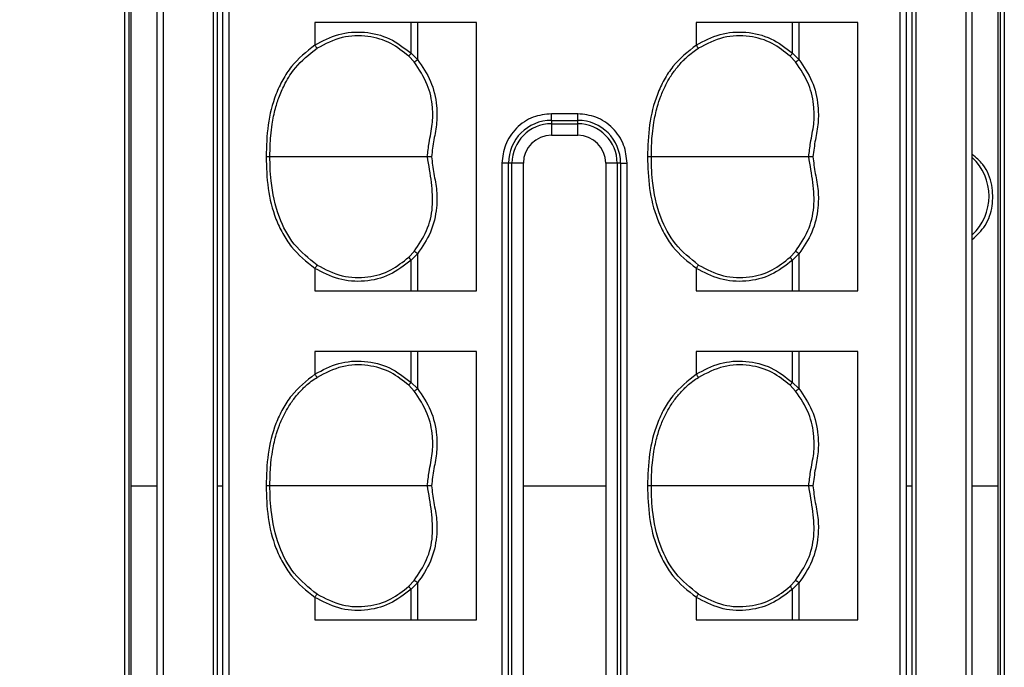
# Model space of a CAD drawing. Units: millimetres. Extents: x -1 to 2219, y -1 to 1577.
# Drawn here: x 731 to 806, y 560 to 610 of the extents above; entities that cross this region are included whole.
import ezdxf

# ---------------------------------------------------------------- set-up
doc = ezdxf.new("R2010")
doc.units = ezdxf.units.MM
doc.layers.add('01. 외형선', color=7, linetype='Continuous')

msp = doc.modelspace()

# ---------------------------------------------------------------- linework, layer by layer
at = {"layer": '01. 외형선', "linetype": 'Continuous'}
for p, q in [((738.689, 509.869), (738.689, 638.349)), ((738.988, 638.349), (738.988, 509.869)), ((739.182, 510.063), (739.182, 638.155)), ((805.07, 638.155), (805.07, 510.063)), ((805.265, 509.869), (805.265, 638.349)), ((805.563, 638.349), (805.563, 509.869)), ((746.126, 633.609), (746.126, 514.609)), ((746.626, 514.609), (746.626, 633.609)), ((797.626, 633.609), (797.626, 514.609)), ((798.126, 514.609), (798.126, 633.609)), ((741.126, 627.975), (741.126, 520.243)), ((741.626, 520.243), (741.626, 627.975)), ((745.426, 520.243), (745.426, 627.975)), ((745.726, 520.243), (745.726, 627.975)), ((798.526, 627.975), (798.526, 520.243)), ((798.826, 627.975), (798.826, 520.243)), ((802.626, 627.975), (802.626, 520.243)), ((803.126, 520.243), (803.126, 627.975)), ((765.426, 609.309), (753.144, 609.309)), ((753.144, 609.309), (753.144, 607.594)), ((760.46, 606.962), (760.46, 609.309)), ((760.946, 609.309), (760.946, 606.493)), ((765.426, 588.909), (765.426, 609.309)), ((794.426, 609.309), (782.144, 609.309)), ((782.144, 609.309), (782.144, 607.594)), ((789.46, 606.962), (789.46, 609.309)), ((789.946, 609.309), (789.946, 606.493)), ((794.426, 588.909), (794.426, 609.309)), ((760.692, 606.304), (760.275, 606.75)), ((760.946, 606.493), (760.46, 606.962)), ((789.692, 606.304), (789.275, 606.75)), ((789.946, 606.493), (789.46, 606.962)), ((773.126, 602.367), (771.126, 602.367)), ((771.126, 601.87), (771.126, 602.367)), ((773.126, 601.87), (773.126, 602.367)), ((771.126, 601.87), (773.126, 601.87)), ((771.126, 601.87), (771.126, 601.609)), ((771.126, 601.609), (773.126, 601.609)), ((771.126, 601.609), (771.126, 600.737)), ((773.126, 601.609), (773.126, 601.87)), ((773.126, 600.737), (773.126, 601.609)), ((771.126, 600.737), (773.126, 600.737)), ((771.126, 600.737), (771.126, 600.736)), ((771.126, 600.736), (773.126, 600.736)), ((773.126, 600.737), (773.126, 600.736)), ((767.368, 598.609), (767.368, 549.609)), ((767.865, 598.609), (767.368, 598.609)), ((767.865, 549.609), (767.865, 598.609)), ((768.126, 598.609), (767.865, 598.609)), ((768.126, 549.609), (768.126, 598.609)), ((768.998, 598.609), (768.126, 598.609)), ((768.998, 549.609), (768.998, 598.609)), ((768.998, 598.609), (768.999, 598.609)), ((768.999, 549.609), (768.999, 598.609)), ((775.253, 598.609), (775.253, 549.609)), ((775.254, 598.609), (775.253, 598.609)), ((775.254, 598.609), (775.254, 549.609)), ((776.126, 598.609), (775.254, 598.609)), ((776.387, 598.609), (776.126, 598.609)), ((776.126, 598.609), (776.126, 549.609)), ((776.387, 598.609), (776.387, 549.609)), ((776.387, 598.609), (776.884, 598.609)), ((776.884, 549.609), (776.884, 598.609)), ((760.275, 591.468), (760.692, 591.914)), ((760.46, 591.256), (760.946, 591.725)), ((760.946, 591.725), (760.946, 588.909)), ((789.275, 591.468), (789.692, 591.914)), ((789.46, 591.256), (789.946, 591.725)), ((789.946, 591.725), (789.946, 588.909)), ((760.46, 588.909), (760.46, 591.256)), ((789.46, 588.909), (789.46, 591.256)), ((753.144, 590.624), (753.144, 588.909)), ((782.144, 590.624), (782.144, 588.909)), ((753.144, 588.909), (765.426, 588.909)), ((782.144, 588.909), (794.426, 588.909)), ((765.426, 584.309), (753.144, 584.309)), ((753.144, 584.309), (753.144, 582.594)), ((760.46, 581.962), (760.46, 584.309)), ((760.946, 584.309), (760.946, 581.493)), ((765.426, 563.909), (765.426, 584.309)), ((794.426, 584.309), (782.144, 584.309)), ((782.144, 584.309), (782.144, 582.594)), ((789.46, 581.962), (789.46, 584.309)), ((789.946, 584.309), (789.946, 581.493)), ((794.426, 563.909), (794.426, 584.309)), ((760.692, 581.304), (760.275, 581.75)), ((760.946, 581.493), (760.46, 581.962)), ((789.692, 581.304), (789.275, 581.75)), ((789.946, 581.493), (789.46, 581.962)), ((739.182, 574.109), (741.126, 574.109)), ((745.726, 574.109), (746.126, 574.109)), ((768.999, 574.109), (775.253, 574.109)), ((798.126, 574.109), (798.526, 574.109)), ((803.126, 574.109), (805.07, 574.109)), ((760.275, 566.468), (760.692, 566.914)), ((789.275, 566.468), (789.692, 566.914)), ((760.46, 566.256), (760.946, 566.725)), ((760.46, 563.909), (760.46, 566.256)), ((760.946, 566.725), (760.946, 563.909)), ((789.46, 566.256), (789.946, 566.725)), ((789.46, 563.909), (789.46, 566.256)), ((789.946, 566.725), (789.946, 563.909)), ((753.144, 565.624), (753.144, 563.909)), ((782.144, 565.624), (782.144, 563.909)), ((753.144, 563.909), (765.426, 563.909)), ((782.144, 563.909), (794.426, 563.909))]:
    msp.add_line(p, q, dxfattribs=at)
for centre, radius, start, end in [((762.171, 605.276), 2.402, 135.42747, 142.13235), ((759.647, 607.969), 1.966, 302.10302, 311.33786), ((791.171, 605.276), 2.401, 135.42694, 142.13374), ((788.647, 607.97), 1.967, 302.10435, 311.33633), ((771.126, 598.609), 3.261, 90, 180), ((771.126, 598.609), 3, 90, 180), ((773.126, 598.609), 3.261, 0, 90), ((773.126, 598.609), 3, 0, 90), ((771.126, 598.609), 2.128, 90, 180), ((771.126, 598.609), 2.127, 90, 180), ((773.126, 598.609), 2.128, 0, 90), ((773.126, 598.609), 2.127, 0, 90), ((800.405, 596.109), 4, 312.87164, 47.12836), ((762.171, 592.942), 2.402, 217.86794, 224.57274), ((759.647, 590.249), 1.966, 48.66192, 57.89666), ((791.171, 592.942), 2.401, 217.86655, 224.57328), ((788.647, 590.248), 1.967, 48.66345, 57.89533), ((762.171, 580.276), 2.402, 135.42754, 142.13203), ((791.171, 580.276), 2.401, 135.42701, 142.13341), ((759.647, 582.969), 1.966, 302.10288, 311.33827), ((788.647, 582.97), 1.967, 302.10422, 311.33674), ((759.647, 565.249), 1.966, 48.66173, 57.89712), ((788.647, 565.248), 1.967, 48.66326, 57.89578), ((762.171, 567.942), 2.402, 217.86797, 224.57246), ((791.171, 567.942), 2.401, 217.86659, 224.57299)]:
    msp.add_arc(centre, radius, start, end, dxfattribs=at)
for points, knots in [([(520.418, 574.109), (520.418, 582.642), (521.902, 591.093), (527.837, 607.831), (532.232, 615.958), (543.877, 631.728), (551.015, 639.218), (567.922, 653.412), (577.528, 659.978), (599.047, 672.049), (610.753, 677.438), (636.057, 686.922), (649.401, 690.924), (677.472, 697.446), (691.976, 699.912), (721.917, 703.253), (736.987, 704.088), (752.155, 704.088)], [0, 0, 0, 0, 0.125, 0.125, 0.25, 0.25, 0.375, 0.375, 0.5, 0.5, 0.625, 0.625, 0.75, 0.75, 0.875, 0.875, 1, 1, 1, 1]), ([(523.467, 574.109), (523.467, 577.128), (523.668, 580.111), (524.43, 586.011), (524.996, 588.928), (526.111, 593.254), (526.527, 594.688), (527.216, 596.828), (527.456, 597.539), (527.958, 598.957), (528.22, 599.665), (529.575, 603.171), (530.81, 605.895), (533.542, 611.2), (535.041, 613.78), (537.467, 617.554), (538.305, 618.796), (540.038, 621.249), (540.933, 622.46), (543.679, 626.016), (545.596, 628.297), (549.582, 632.704), (551.649, 634.832), (558.047, 641.011), (562.58, 644.855), (568.521, 649.377), (569.725, 650.268), (572.154, 652.018), (573.377, 652.876), (577.072, 655.401), (579.567, 657.019), (587.139, 661.697), (592.304, 664.581), (602.827, 669.955), (608.188, 672.442), (619.088, 677.058), (624.625, 679.188), (633.048, 682.148), (635.88, 683.095), (641.552, 684.903), (644.395, 685.765), (652.941, 688.228), (658.664, 689.709), (670.154, 692.379), (675.922, 693.566), (693.29, 696.713), (704.953, 698.265), (728.437, 700.349), (740.257, 700.884), (752.157, 700.899)], [0, 0, 0, 0, 0.03125, 0.03125, 0.0625, 0.0625, 0.078125, 0.078125, 0.085938, 0.085938, 0.09375, 0.09375, 0.125, 0.125, 0.15625, 0.15625, 0.171875, 0.171875, 0.1875, 0.1875, 0.21875, 0.21875, 0.25, 0.25, 0.3125, 0.3125, 0.328125, 0.328125, 0.34375, 0.34375, 0.375, 0.375, 0.4375, 0.4375, 0.5, 0.5, 0.5625, 0.5625, 0.59375, 0.59375, 0.625, 0.625, 0.6875, 0.6875, 0.75, 0.75, 0.875, 0.875, 1, 1, 1, 1]), ([(524.239, 574.109), (524.349, 577.041), (524.571, 582.906), (526.304, 591.564), (528.988, 599.962), (532.607, 608.014), (537.017, 615.665), (542.1, 622.895), (547.761, 629.689), (554.587, 636.763), (562.665, 643.971), (572.054, 651.143), (581.906, 657.675), (592.124, 663.625), (602.649, 669.022), (615.224, 674.711), (629.944, 680.41), (646.858, 685.817), (664.044, 690.3), (681.438, 693.899), (698.984, 696.676), (716.64, 698.634), (734.367, 699.856), (746.209, 700.018), (752.13, 700.099)], [0, 0, 0, 0, 0.031009, 0.06204, 0.093087, 0.124171, 0.155282, 0.186429, 0.217595, 0.248793, 0.290398, 0.332049, 0.373739, 0.41543, 0.457141, 0.498869, 0.561467, 0.62409, 0.686722, 0.749367, 0.812016, 0.874671, 0.937335, 1, 1, 1, 1]), ([(752.131, 699.349), (745.515, 699.25), (732.352, 699.052), (712.74, 697.546), (693.282, 695.137), (677.038, 692.27), (663.987, 689.425), (654.094, 686.96), (644.239, 684.178), (634.417, 681.05), (624.708, 677.583), (615.178, 673.798), (605.888, 669.698), (596.9, 665.28), (588.191, 660.521), (581.019, 656.159), (575.267, 652.342), (570.933, 649.28), (566.777, 646.148), (562.798, 642.947), (558.997, 639.677), (554.707, 635.724), (550.059, 631.037), (545.224, 625.544), (540.887, 619.936), (537.049, 614.213), (533.794, 608.521), (531.095, 602.892), (528.923, 597.349), (526.916, 590.737), (525.324, 582.99), (525.1, 577.057), (524.989, 574.109)], [0, 0, 0, 0, 0.070297, 0.13988, 0.208919, 0.278597, 0.315086, 0.350863, 0.386939, 0.423891, 0.460391, 0.496484, 0.53284, 0.568286, 0.602885, 0.638282, 0.657454, 0.676244, 0.694671, 0.712751, 0.730503, 0.747947, 0.774736, 0.800612, 0.825673, 0.850026, 0.873789, 0.895293, 0.916319, 0.936985, 0.968696, 1, 1, 1, 1]), ([(753.144, 607.594), (753.733, 607.903), (754.909, 608.518), (756.922, 608.664), (758.887, 608.187), (759.935, 607.37), (760.46, 606.962)], [0, 0, 0, 0, 0.250428, 0.499944, 0.749624, 1, 1, 1, 1]), ([(760.275, 606.75), (759.839, 607.099), (758.925, 607.827), (757.147, 608.345), (755.142, 608.29), (753.931, 607.665), (753.307, 607.343)], [0, 0, 0, 0, 0.2210707, 0.4624129, 0.7231868, 1, 1, 1, 1]), ([(782.144, 607.594), (782.733, 607.903), (783.909, 608.518), (785.922, 608.664), (787.887, 608.187), (788.935, 607.37), (789.46, 606.962)], [0, 0, 0, 0, 0.250428, 0.499944, 0.749625, 1, 1, 1, 1]), ([(789.275, 606.75), (788.839, 607.099), (787.925, 607.827), (786.147, 608.345), (784.142, 608.29), (782.931, 607.665), (782.307, 607.343)], [0, 0, 0, 0, 0.221071, 0.462413, 0.723187, 1, 1, 1, 1]), ([(753.147, 607.584), (752.508, 607.08), (751.553, 606.327), (750.676, 604.957), (749.995, 603.5), (749.506, 601.522), (749.457, 599.915), (749.432, 599.109)], [0, 0, 0, 0, 0.250366, 0.374311, 0.501228, 0.749685, 1, 1, 1, 1]), ([(749.726, 599.109), (749.726, 599.142), (749.727, 599.41), (749.739, 599.942), (749.788, 600.733), (749.901, 601.693), (750.107, 602.701), (750.439, 603.747), (750.918, 604.794), (751.763, 606.132), (752.719, 606.882), (753.307, 607.343)], [0, 0, 0, 0, 0.010504, 0.08586, 0.170333, 0.263974, 0.39507, 0.499061, 0.614445, 0.763109, 1, 1, 1, 1]), ([(753.144, 607.594), (753.144, 607.592), (753.144, 607.589), (753.146, 607.585), (753.147, 607.584)], [0, 0, 0, 0, 0.5962706, 1, 1, 1, 1]), ([(753.147, 607.584), (753.164, 607.557), (753.198, 607.501), (753.247, 607.428), (753.286, 607.37), (753.3, 607.352), (753.307, 607.343)], [0, 0, 0, 0, 0.24427, 0.501439, 0.757832, 1, 1, 1, 1]), ([(782.147, 607.584), (781.508, 607.08), (780.553, 606.327), (779.676, 604.957), (778.995, 603.499), (778.506, 601.521), (778.457, 599.915), (778.432, 599.109)], [0, 0, 0, 0, 0.250366, 0.374311, 0.501228, 0.749685, 1, 1, 1, 1]), ([(778.726, 599.109), (778.727, 599.2), (778.727, 599.54), (778.745, 600.123), (778.802, 600.899), (778.921, 601.821), (779.129, 602.778), (779.439, 603.73), (779.776, 604.494), (780.186, 605.214), (780.647, 605.864), (781.096, 606.366), (781.508, 606.752), (781.865, 607.05), (782.16, 607.245), (782.307, 607.343)], [0, 0, 0, 0, 0.028976, 0.108901, 0.186411, 0.277665, 0.405884, 0.498485, 0.597575, 0.672128, 0.763033, 0.851881, 0.886918, 0.943481, 1, 1, 1, 1]), ([(782.144, 607.594), (782.144, 607.592), (782.144, 607.589), (782.146, 607.585), (782.147, 607.584)], [0, 0, 0, 0, 0.596249, 1, 1, 1, 1]), ([(782.147, 607.584), (782.164, 607.557), (782.198, 607.501), (782.247, 607.428), (782.286, 607.37), (782.3, 607.352), (782.307, 607.343)], [0, 0, 0, 0, 0.244269, 0.501439, 0.757832, 1, 1, 1, 1]), ([(760.946, 606.493), (761.311, 605.958), (762.041, 604.888), (762.422, 603.185), (762.444, 601.675), (762.18, 600.403), (762.065, 599.539), (762.007, 599.109)], [0, 0, 0, 0, 0.2495, 0.498492, 0.66215, 0.832012, 1, 1, 1, 1]), ([(789.946, 606.493), (790.311, 605.958), (791.041, 604.888), (791.422, 603.185), (791.444, 601.675), (791.18, 600.403), (791.065, 599.539), (791.007, 599.109)], [0, 0, 0, 0, 0.2495, 0.498492, 0.66215, 0.832012, 1, 1, 1, 1]), ([(761.693, 599.109), (761.734, 599.463), (761.828, 600.288), (762.115, 601.519), (762.118, 603.017), (761.772, 604.699), (761.066, 605.748), (760.692, 606.304)], [0, 0, 0, 0, 0.141861, 0.33032, 0.500865, 0.735357, 1, 1, 1, 1]), ([(790.693, 599.109), (790.734, 599.463), (790.828, 600.288), (791.115, 601.519), (791.118, 603.017), (790.772, 604.699), (790.066, 605.748), (789.692, 606.304)], [0, 0, 0, 0, 0.141861, 0.33032, 0.500865, 0.735357, 1, 1, 1, 1]), ([(771.126, 602.367), (770.653, 602.317), (769.926, 602.24), (769.051, 601.771), (768.449, 601.286), (767.964, 600.684), (767.495, 599.809), (767.418, 599.082), (767.368, 598.609)], [0, 0, 0, 0, 0.239457, 0.368361, 0.5, 0.631639, 0.760543, 1, 1, 1, 1]), ([(776.884, 598.609), (776.834, 599.082), (776.757, 599.809), (776.288, 600.684), (775.803, 601.286), (775.201, 601.771), (774.326, 602.24), (773.599, 602.317), (773.126, 602.367)], [0, 0, 0, 0, 0.239457, 0.368361, 0.5, 0.631639, 0.760543, 1, 1, 1, 1]), ([(749.432, 599.109), (749.458, 598.302), (749.508, 596.696), (749.993, 594.724), (750.673, 593.27), (751.547, 591.898), (752.507, 591.139), (753.147, 590.634)], [0, 0, 0, 0, 0.250745, 0.498721, 0.623501, 0.7491, 1, 1, 1, 1]), ([(749.726, 599.109), (749.717, 599.109), (749.696, 599.109), (749.626, 599.109), (749.534, 599.109), (749.466, 599.109), (749.432, 599.109)], [0, 0, 0, 0, 0.242518, 0.500013, 0.757502, 1, 1, 1, 1]), ([(757.626, 599.109), (757.361, 599.109), (756.98, 599.109), (756.492, 599.109), (756.04, 599.109), (755.16, 599.109), (753.87, 599.109), (752.55, 599.109), (751.534, 599.109), (750.703, 599.109), (750.037, 599.109), (749.824, 599.109), (749.726, 599.109)], [0, 0, 0, 0, 0.088162, 0.126563, 0.157751, 0.232835, 0.403226, 0.551515, 0.651211, 0.75944, 0.889991, 1, 1, 1, 1]), ([(753.307, 590.875), (752.689, 591.37), (751.457, 592.357), (750.276, 594.633), (749.845, 596.671), (749.745, 598.135), (749.728, 598.751), (749.727, 599.019), (749.726, 599.109)], [0, 0, 0, 0, 0.251451, 0.500988, 0.802428, 0.913993, 0.971281, 1, 1, 1, 1]), ([(761.693, 599.109), (761.57, 599.109), (761.342, 599.109), (760.778, 599.109), (760.091, 599.109), (759.446, 599.109), (758.885, 599.109), (758.554, 599.109), (758.121, 599.109), (757.838, 599.109), (757.626, 599.109)], [0, 0, 0, 0, 0.170379, 0.315499, 0.469895, 0.661823, 0.729292, 0.825012, 0.869046, 1, 1, 1, 1]), ([(760.692, 591.914), (761.038, 592.424), (761.731, 593.443), (762.168, 595.286), (762.033, 597.192), (761.809, 598.456), (761.694, 599.109)], [0, 0, 0, 0, 0.2439919, 0.4884712, 0.7357929, 1, 1, 1, 1]), ([(762.007, 599.109), (762.063, 598.681), (762.177, 597.817), (762.447, 596.543), (762.42, 595.027), (762.038, 593.325), (761.309, 592.257), (760.946, 591.725)], [0, 0, 0, 0, 0.1672507, 0.338001, 0.5023836, 0.7517821, 1, 1, 1, 1]), ([(762.007, 599.109), (761.975, 599.109), (761.907, 599.108), (761.812, 599.108), (761.734, 599.108), (761.707, 599.109), (761.694, 599.109)], [0, 0, 0, 0, 0.2428523, 0.5000723, 0.7572527, 1, 1, 1, 1]), ([(778.432, 599.109), (778.458, 598.301), (778.508, 596.696), (778.993, 594.724), (779.673, 593.27), (780.547, 591.898), (781.507, 591.139), (782.147, 590.634)], [0, 0, 0, 0, 0.250745, 0.49872, 0.623501, 0.7491, 1, 1, 1, 1]), ([(778.726, 599.109), (778.717, 599.109), (778.696, 599.109), (778.626, 599.109), (778.534, 599.109), (778.466, 599.109), (778.432, 599.109)], [0, 0, 0, 0, 0.2425177, 0.5000146, 0.7575005, 1, 1, 1, 1]), ([(782.307, 590.875), (781.689, 591.37), (780.457, 592.357), (779.276, 594.633), (778.845, 596.671), (778.745, 598.135), (778.728, 598.751), (778.727, 599.019), (778.726, 599.109)], [0, 0, 0, 0, 0.251451, 0.500988, 0.802428, 0.913993, 0.97128, 1, 1, 1, 1]), ([(786.626, 599.109), (786.361, 599.109), (785.98, 599.109), (785.492, 599.109), (785.04, 599.109), (784.16, 599.109), (782.87, 599.109), (781.55, 599.109), (780.534, 599.109), (779.703, 599.109), (779.037, 599.109), (778.824, 599.109), (778.726, 599.109)], [0, 0, 0, 0, 0.088162, 0.126563, 0.157751, 0.232835, 0.403226, 0.551515, 0.651211, 0.75944, 0.889991, 1, 1, 1, 1]), ([(790.693, 599.109), (790.57, 599.109), (790.342, 599.109), (789.778, 599.109), (789.091, 599.109), (788.446, 599.109), (787.885, 599.109), (787.554, 599.109), (787.121, 599.109), (786.838, 599.109), (786.626, 599.109)], [0, 0, 0, 0, 0.170379, 0.3154991, 0.4698953, 0.6618234, 0.729292, 0.8250126, 0.8690459, 1, 1, 1, 1]), ([(789.692, 591.914), (790.038, 592.424), (790.731, 593.443), (791.168, 595.286), (791.033, 597.192), (790.809, 598.456), (790.694, 599.109)], [0, 0, 0, 0, 0.243992, 0.488471, 0.735793, 1, 1, 1, 1]), ([(791.007, 599.109), (791.063, 598.681), (791.177, 597.817), (791.447, 596.543), (791.42, 595.027), (791.038, 593.325), (790.309, 592.257), (789.946, 591.725)], [0, 0, 0, 0, 0.1672508, 0.338001, 0.5023836, 0.7517822, 1, 1, 1, 1]), ([(791.007, 599.109), (790.975, 599.109), (790.907, 599.11), (790.812, 599.11), (790.734, 599.11), (790.707, 599.109), (790.694, 599.109)], [0, 0, 0, 0, 0.242848, 0.500068, 0.7572508, 1, 1, 1, 1]), ([(803.126, 592.816), (803.483, 593.152), (804.244, 593.868), (804.728, 595.375), (804.688, 596.965), (804.177, 598.377), (803.413, 599.041), (803.126, 599.291)], [0, 0, 0, 0, 0.191471, 0.407679, 0.627198, 0.859813, 1, 1, 1, 1]), ([(753.307, 590.875), (753.931, 590.553), (755.142, 589.928), (757.147, 589.873), (758.925, 590.391), (759.839, 591.119), (760.275, 591.468)], [0, 0, 0, 0, 0.276822, 0.537599, 0.778938, 1, 1, 1, 1]), ([(782.307, 590.875), (782.931, 590.553), (784.142, 589.928), (786.147, 589.873), (787.925, 590.391), (788.839, 591.119), (789.275, 591.468)], [0, 0, 0, 0, 0.276822, 0.537599, 0.778938, 1, 1, 1, 1]), ([(760.46, 591.256), (759.936, 590.848), (758.889, 590.031), (756.925, 589.555), (754.91, 589.699), (753.733, 590.315), (753.144, 590.624)], [0, 0, 0, 0, 0.250037, 0.499647, 0.749484, 1, 1, 1, 1]), ([(753.307, 590.875), (753.303, 590.87), (753.295, 590.859), (753.271, 590.824), (753.233, 590.769), (753.187, 590.698), (753.159, 590.653), (753.147, 590.634)], [0, 0, 0, 0, 0.157816, 0.311994, 0.593101, 0.824307, 1, 1, 1, 1]), ([(789.46, 591.256), (788.936, 590.848), (787.889, 590.031), (785.925, 589.555), (783.91, 589.699), (782.733, 590.315), (782.144, 590.624)], [0, 0, 0, 0, 0.250036, 0.499647, 0.749484, 1, 1, 1, 1]), ([(782.307, 590.875), (782.3, 590.866), (782.286, 590.848), (782.247, 590.79), (782.198, 590.717), (782.164, 590.661), (782.147, 590.634)], [0, 0, 0, 0, 0.242168, 0.49856, 0.755728, 1, 1, 1, 1]), ([(753.147, 590.634), (753.146, 590.632), (753.144, 590.629), (753.144, 590.625), (753.144, 590.624)], [0, 0, 0, 0, 0.593321, 1, 1, 1, 1]), ([(782.147, 590.634), (782.146, 590.632), (782.144, 590.629), (782.144, 590.625), (782.144, 590.624)], [0, 0, 0, 0, 0.593316, 1, 1, 1, 1]), ([(753.144, 582.594), (753.733, 582.903), (754.909, 583.518), (756.922, 583.664), (758.887, 583.187), (759.935, 582.37), (760.46, 581.962)], [0, 0, 0, 0, 0.250428, 0.499944, 0.749625, 1, 1, 1, 1]), ([(760.275, 581.75), (759.839, 582.099), (758.925, 582.827), (757.147, 583.345), (755.142, 583.29), (753.931, 582.665), (753.307, 582.343)], [0, 0, 0, 0, 0.221071, 0.462413, 0.723187, 1, 1, 1, 1]), ([(782.144, 582.594), (782.733, 582.903), (783.909, 583.518), (785.922, 583.664), (787.887, 583.187), (788.935, 582.37), (789.46, 581.962)], [0, 0, 0, 0, 0.250428, 0.499944, 0.749625, 1, 1, 1, 1]), ([(789.275, 581.75), (788.839, 582.099), (787.925, 582.827), (786.147, 583.345), (784.142, 583.29), (782.931, 582.665), (782.307, 582.343)], [0, 0, 0, 0, 0.221071, 0.462413, 0.723187, 1, 1, 1, 1]), ([(753.147, 582.584), (752.508, 582.08), (751.553, 581.327), (750.676, 579.957), (749.995, 578.499), (749.506, 576.521), (749.457, 574.915), (749.432, 574.109)], [0, 0, 0, 0, 0.250366, 0.37431, 0.501228, 0.749685, 1, 1, 1, 1]), ([(753.144, 582.594), (753.144, 582.592), (753.144, 582.589), (753.146, 582.585), (753.147, 582.584)], [0, 0, 0, 0, 0.596188, 1, 1, 1, 1]), ([(753.147, 582.584), (753.164, 582.557), (753.198, 582.501), (753.247, 582.428), (753.286, 582.37), (753.3, 582.352), (753.307, 582.343)], [0, 0, 0, 0, 0.244271, 0.501442, 0.757831, 1, 1, 1, 1]), ([(782.147, 582.584), (781.508, 582.08), (780.553, 581.327), (779.676, 579.957), (778.995, 578.499), (778.506, 576.521), (778.457, 574.915), (778.432, 574.109)], [0, 0, 0, 0, 0.250366, 0.37431, 0.501228, 0.749685, 1, 1, 1, 1]), ([(782.144, 582.594), (782.144, 582.592), (782.144, 582.589), (782.146, 582.585), (782.147, 582.584)], [0, 0, 0, 0, 0.596167, 1, 1, 1, 1]), ([(782.147, 582.584), (782.164, 582.557), (782.198, 582.501), (782.247, 582.428), (782.286, 582.37), (782.3, 582.352), (782.307, 582.343)], [0, 0, 0, 0, 0.2442695, 0.5014411, 0.7578308, 1, 1, 1, 1]), ([(749.726, 574.109), (749.727, 574.2), (749.727, 574.54), (749.745, 575.123), (749.802, 575.899), (749.921, 576.821), (750.129, 577.778), (750.439, 578.73), (750.776, 579.494), (751.186, 580.214), (751.647, 580.864), (752.096, 581.366), (752.508, 581.752), (752.865, 582.05), (753.16, 582.245), (753.307, 582.343)], [0, 0, 0, 0, 0.028976, 0.108901, 0.186411, 0.277665, 0.405884, 0.498485, 0.597575, 0.672128, 0.763033, 0.851881, 0.886918, 0.943481, 1, 1, 1, 1]), ([(778.726, 574.109), (778.727, 574.2), (778.727, 574.54), (778.745, 575.123), (778.802, 575.899), (778.921, 576.821), (779.129, 577.778), (779.439, 578.73), (779.776, 579.494), (780.186, 580.214), (780.647, 580.864), (781.096, 581.366), (781.508, 581.752), (781.865, 582.05), (782.16, 582.245), (782.307, 582.343)], [0, 0, 0, 0, 0.028976, 0.108901, 0.186411, 0.277665, 0.405884, 0.498485, 0.597575, 0.672128, 0.763033, 0.851881, 0.886918, 0.943481, 1, 1, 1, 1]), ([(761.693, 574.109), (761.734, 574.463), (761.828, 575.288), (762.115, 576.519), (762.118, 578.017), (761.772, 579.699), (761.066, 580.748), (760.692, 581.304)], [0, 0, 0, 0, 0.141862, 0.33032, 0.500865, 0.735357, 1, 1, 1, 1]), ([(760.946, 581.493), (761.311, 580.958), (762.041, 579.888), (762.422, 578.185), (762.444, 576.675), (762.18, 575.403), (762.065, 574.539), (762.007, 574.109)], [0, 0, 0, 0, 0.2495, 0.498492, 0.66215, 0.832012, 1, 1, 1, 1]), ([(790.693, 574.109), (790.734, 574.463), (790.828, 575.288), (791.115, 576.519), (791.118, 578.017), (790.772, 579.699), (790.066, 580.748), (789.692, 581.304)], [0, 0, 0, 0, 0.1418615, 0.3303197, 0.5008646, 0.7353573, 1, 1, 1, 1]), ([(789.946, 581.493), (790.311, 580.958), (791.041, 579.888), (791.422, 578.185), (791.444, 576.675), (791.18, 575.403), (791.065, 574.539), (791.007, 574.109)], [0, 0, 0, 0, 0.2495, 0.498492, 0.66215, 0.832012, 1, 1, 1, 1]), ([(752.155, 444.13), (736.987, 444.13), (721.917, 444.965), (691.976, 448.306), (677.472, 450.772), (649.401, 457.294), (636.057, 461.296), (610.753, 470.78), (599.047, 476.169), (577.528, 488.24), (567.922, 494.806), (551.015, 509), (543.877, 516.49), (532.232, 532.26), (527.837, 540.387), (521.902, 557.125), (520.418, 565.576), (520.418, 574.109)], [0, 0, 0, 0, 0.125, 0.125, 0.25, 0.25, 0.375, 0.375, 0.5, 0.5, 0.625, 0.625, 0.75, 0.75, 0.875, 0.875, 1, 1, 1, 1]), ([(752.157, 447.319), (740.266, 447.334), (728.422, 447.869), (710.722, 449.442), (704.834, 450.096), (696.019, 451.28), (693.084, 451.709), (687.22, 452.635), (684.288, 453.133), (675.518, 454.732), (669.72, 455.933), (658.228, 458.618), (652.533, 460.101), (641.252, 463.366), (635.667, 465.148), (624.613, 469.036), (619.144, 471.139), (608.339, 475.71), (603.004, 478.179), (592.486, 483.538), (587.303, 486.425), (580.94, 490.35), (579.672, 491.152), (577.16, 492.781), (575.915, 493.609), (572.213, 496.136), (569.791, 497.877), (562.671, 503.29), (558.117, 507.142), (552.729, 512.343), (551.664, 513.404), (549.579, 515.556), (548.557, 516.646), (545.558, 519.966), (543.647, 522.242), (540.025, 526.936), (538.312, 529.353), (535.1, 534.34), (533.602, 536.911), (531.541, 540.899), (530.884, 542.252), (529.642, 544.999), (529.061, 546.383), (527.438, 550.568), (526.519, 553.404), (525.022, 559.169), (524.447, 562.099), (523.864, 566.572), (523.716, 568.078), (523.517, 571.09), (523.467, 572.598), (523.467, 574.109)], [0, 0, 0, 0, 0.125, 0.125, 0.1875, 0.1875, 0.21875, 0.21875, 0.25, 0.25, 0.3125, 0.3125, 0.375, 0.375, 0.4375, 0.4375, 0.5, 0.5, 0.5625, 0.5625, 0.625, 0.625, 0.640625, 0.640625, 0.65625, 0.65625, 0.6875, 0.6875, 0.75, 0.75, 0.765625, 0.765625, 0.78125, 0.78125, 0.8125, 0.8125, 0.84375, 0.84375, 0.875, 0.875, 0.890625, 0.890625, 0.90625, 0.90625, 0.9375, 0.9375, 0.96875, 0.96875, 0.984375, 0.984375, 1, 1, 1, 1]), ([(752.13, 448.119), (746.209, 448.2), (734.367, 448.362), (716.64, 449.584), (698.984, 451.542), (681.438, 454.319), (664.044, 457.918), (646.858, 462.401), (629.944, 467.809), (615.224, 473.507), (602.649, 479.196), (592.124, 484.593), (581.906, 490.544), (572.054, 497.075), (562.665, 504.247), (554.587, 511.455), (547.761, 518.529), (542.1, 525.323), (537.017, 532.553), (532.607, 540.204), (528.988, 548.256), (526.304, 556.654), (524.571, 565.312), (524.349, 571.177), (524.239, 574.109)], [0, 0, 0, 0, 0.062665, 0.125329, 0.187984, 0.250633, 0.313278, 0.37591, 0.438533, 0.501131, 0.542859, 0.58457, 0.626261, 0.667951, 0.709602, 0.751207, 0.782405, 0.813571, 0.844718, 0.875829, 0.906913, 0.93796, 0.968991, 1, 1, 1, 1]), ([(524.989, 574.109), (525.038, 572.146), (525.137, 568.21), (525.937, 562.321), (527.09, 557.015), (528.482, 552.287), (529.976, 548.12), (531.729, 543.982), (533.877, 539.6), (536.47, 534.998), (539.561, 530.207), (542.998, 525.496), (546.781, 520.864), (550.911, 516.312), (556.131, 511.095), (562.612, 505.324), (570.525, 499.144), (578.951, 493.337), (587.656, 488.003), (596.543, 483.12), (605.702, 478.603), (617.323, 473.47), (631.561, 468.028), (648.213, 462.767), (665.222, 458.41), (682.276, 454.936), (699.569, 452.224), (716.913, 450.312), (734.456, 449.108), (746.221, 448.949), (752.131, 448.869)], [0, 0, 0, 0, 0.020856, 0.041818, 0.063038, 0.078508, 0.094164, 0.110059, 0.12624, 0.146005, 0.166165, 0.186791, 0.207948, 0.229695, 0.252087, 0.286346, 0.321846, 0.358724, 0.395041, 0.430302, 0.466444, 0.503534, 0.565288, 0.628323, 0.68902, 0.751805, 0.81322, 0.874976, 0.937196, 1, 1, 1, 1]), ([(749.432, 574.109), (749.458, 573.301), (749.508, 571.696), (749.993, 569.724), (750.673, 568.27), (751.547, 566.898), (752.507, 566.139), (753.147, 565.634)], [0, 0, 0, 0, 0.250745, 0.49872, 0.623501, 0.749099, 1, 1, 1, 1]), ([(749.726, 574.109), (749.717, 574.109), (749.696, 574.109), (749.626, 574.109), (749.534, 574.109), (749.466, 574.109), (749.432, 574.109)], [0, 0, 0, 0, 0.242518, 0.500014, 0.757502, 1, 1, 1, 1]), ([(753.307, 565.875), (752.689, 566.37), (751.457, 567.357), (750.276, 569.633), (749.845, 571.671), (749.745, 573.135), (749.728, 573.751), (749.727, 574.019), (749.726, 574.109)], [0, 0, 0, 0, 0.251451, 0.500988, 0.802428, 0.913993, 0.97128, 1, 1, 1, 1]), ([(757.626, 574.109), (757.361, 574.109), (756.98, 574.109), (756.492, 574.109), (756.04, 574.109), (755.16, 574.109), (753.87, 574.109), (752.55, 574.109), (751.534, 574.109), (750.703, 574.109), (750.037, 574.109), (749.824, 574.109), (749.726, 574.109)], [0, 0, 0, 0, 0.088162, 0.126563, 0.157751, 0.232835, 0.403226, 0.551515, 0.651211, 0.75944, 0.889991, 1, 1, 1, 1]), ([(761.693, 574.109), (761.57, 574.109), (761.342, 574.109), (760.778, 574.109), (760.091, 574.109), (759.446, 574.109), (758.885, 574.109), (758.554, 574.109), (758.121, 574.109), (757.838, 574.109), (757.626, 574.109)], [0, 0, 0, 0, 0.170379, 0.315499, 0.469895, 0.661823, 0.729292, 0.825012, 0.869046, 1, 1, 1, 1]), ([(760.692, 566.914), (761.038, 567.424), (761.731, 568.443), (762.168, 570.286), (762.033, 572.192), (761.809, 573.456), (761.694, 574.109)], [0, 0, 0, 0, 0.243992, 0.4884713, 0.7357929, 1, 1, 1, 1]), ([(762.007, 574.109), (762.063, 573.681), (762.177, 572.817), (762.447, 571.543), (762.42, 570.027), (762.038, 568.325), (761.309, 567.257), (760.946, 566.725)], [0, 0, 0, 0, 0.167251, 0.338001, 0.502384, 0.751782, 1, 1, 1, 1]), ([(762.007, 574.109), (761.975, 574.109), (761.907, 574.11), (761.812, 574.11), (761.734, 574.11), (761.707, 574.109), (761.694, 574.109)], [0, 0, 0, 0, 0.242851, 0.500073, 0.757253, 1, 1, 1, 1]), ([(778.432, 574.109), (778.458, 573.301), (778.508, 571.696), (778.993, 569.724), (779.673, 568.27), (780.547, 566.898), (781.507, 566.139), (782.147, 565.634)], [0, 0, 0, 0, 0.250745, 0.49872, 0.623501, 0.749099, 1, 1, 1, 1]), ([(778.726, 574.109), (778.717, 574.109), (778.696, 574.109), (778.626, 574.109), (778.534, 574.109), (778.466, 574.109), (778.432, 574.109)], [0, 0, 0, 0, 0.2425177, 0.5000146, 0.7575005, 1, 1, 1, 1]), ([(782.307, 565.875), (781.689, 566.37), (780.457, 567.357), (779.276, 569.633), (778.845, 571.671), (778.745, 573.135), (778.728, 573.751), (778.727, 574.019), (778.726, 574.109)], [0, 0, 0, 0, 0.251451, 0.500988, 0.802428, 0.913993, 0.97128, 1, 1, 1, 1]), ([(786.626, 574.109), (786.361, 574.109), (785.98, 574.109), (785.492, 574.109), (785.04, 574.109), (784.16, 574.109), (782.87, 574.109), (781.55, 574.109), (780.534, 574.109), (779.703, 574.109), (779.037, 574.109), (778.824, 574.109), (778.726, 574.109)], [0, 0, 0, 0, 0.088162, 0.126563, 0.157751, 0.232835, 0.403226, 0.551515, 0.651211, 0.75944, 0.889991, 1, 1, 1, 1]), ([(790.693, 574.109), (790.57, 574.109), (790.342, 574.109), (789.778, 574.109), (789.091, 574.109), (788.446, 574.109), (787.885, 574.109), (787.554, 574.109), (787.121, 574.109), (786.838, 574.109), (786.626, 574.109)], [0, 0, 0, 0, 0.170379, 0.3154991, 0.4698953, 0.6618234, 0.729292, 0.8250126, 0.8690459, 1, 1, 1, 1]), ([(789.692, 566.914), (790.038, 567.424), (790.731, 568.443), (791.168, 570.286), (791.033, 572.192), (790.809, 573.456), (790.694, 574.109)], [0, 0, 0, 0, 0.2439919, 0.4884712, 0.7357929, 1, 1, 1, 1]), ([(791.007, 574.109), (791.063, 573.681), (791.177, 572.817), (791.447, 571.543), (791.42, 570.027), (791.038, 568.325), (790.309, 567.257), (789.946, 566.725)], [0, 0, 0, 0, 0.167251, 0.338001, 0.502384, 0.751782, 1, 1, 1, 1]), ([(791.007, 574.109), (790.975, 574.109), (790.907, 574.11), (790.812, 574.11), (790.734, 574.11), (790.707, 574.109), (790.694, 574.109)], [0, 0, 0, 0, 0.242848, 0.500068, 0.757251, 1, 1, 1, 1]), ([(760.46, 566.256), (759.936, 565.848), (758.889, 565.031), (756.925, 564.555), (754.91, 564.699), (753.733, 565.315), (753.144, 565.624)], [0, 0, 0, 0, 0.250037, 0.499647, 0.749484, 1, 1, 1, 1]), ([(753.307, 565.875), (753.931, 565.553), (755.142, 564.928), (757.147, 564.873), (758.925, 565.391), (759.839, 566.119), (760.275, 566.468)], [0, 0, 0, 0, 0.276822, 0.537599, 0.778938, 1, 1, 1, 1]), ([(789.46, 566.256), (788.936, 565.848), (787.889, 565.031), (785.925, 564.555), (783.91, 564.699), (782.733, 565.315), (782.144, 565.624)], [0, 0, 0, 0, 0.250037, 0.499647, 0.749484, 1, 1, 1, 1]), ([(782.307, 565.875), (782.931, 565.553), (784.142, 564.928), (786.147, 564.873), (787.925, 565.391), (788.839, 566.119), (789.275, 566.468)], [0, 0, 0, 0, 0.2768217, 0.5375988, 0.7789381, 1, 1, 1, 1]), ([(753.147, 565.634), (753.146, 565.632), (753.144, 565.629), (753.144, 565.625), (753.144, 565.624)], [0, 0, 0, 0, 0.593217, 1, 1, 1, 1]), ([(753.307, 565.875), (753.3, 565.866), (753.286, 565.848), (753.247, 565.79), (753.198, 565.717), (753.164, 565.661), (753.147, 565.634)], [0, 0, 0, 0, 0.242169, 0.498558, 0.755729, 1, 1, 1, 1]), ([(782.147, 565.634), (782.146, 565.632), (782.144, 565.629), (782.144, 565.625), (782.144, 565.624)], [0, 0, 0, 0, 0.5932129, 1, 1, 1, 1]), ([(782.307, 565.875), (782.3, 565.866), (782.286, 565.848), (782.247, 565.79), (782.198, 565.717), (782.164, 565.661), (782.147, 565.634)], [0, 0, 0, 0, 0.242169, 0.498559, 0.755728, 1, 1, 1, 1])]:
    msp.add_open_spline(points, degree=3, knots=knots, dxfattribs=at)

doc.saveas('drawing.dxf')
